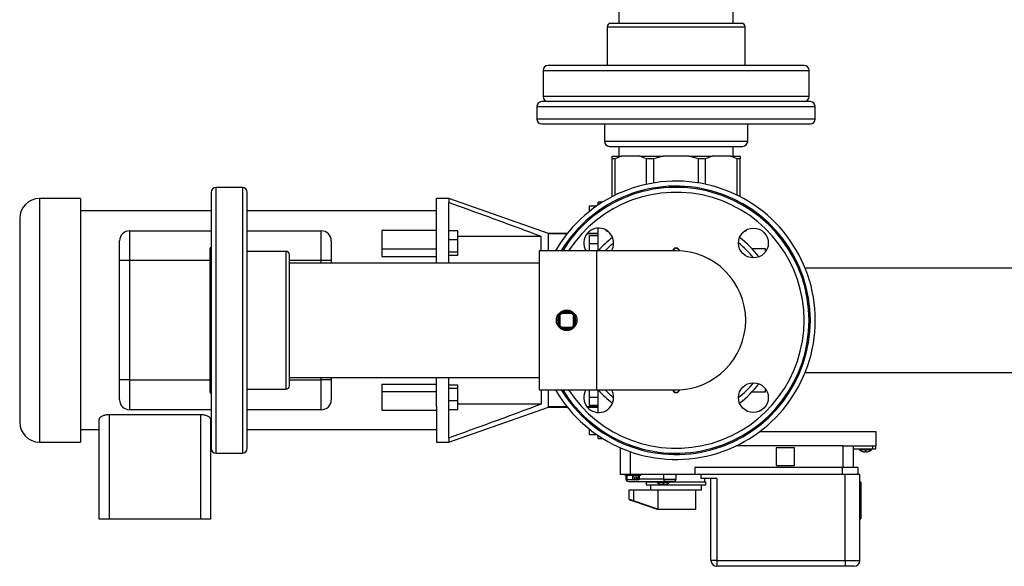
# Model space of a CAD drawing. Units: inches. Extents: x 5 to 266, y 6 to 55.
# Drawn here: x 186 to 211, y 13 to 27 of the extents above; entities that cross this region are included whole.
import ezdxf
from ezdxf.lldxf.tags import DXFTag

# ---------------------------------------------------------------- set-up
doc = ezdxf.new("R2010")
doc.units = ezdxf.units.IN
doc.header["$MEASUREMENT"] = 0
for name, color, linetype in [('BLT2012', 7, 'Continuous'), ('BLT2085', 7, 'Continuous'), ('BRS20006', 7, 'Continuous'), ('BRS20007', 7, 'Continuous'), ('BRS20008', 7, 'Continuous'), ('BRS20009', 7, 'Continuous'), ('BRS20030', 7, 'Continuous'), ('CPN0992', 7, 'Continuous'), ('FLANGE', 7, 'Continuous'), ('NIPPLE', 7, 'Continuous'), ('PVC20012', 7, 'Continuous'), ('PVC40034', 7, 'Continuous'), ('PVC40035', 7, 'Continuous'), ('TFL2079', 7, 'Continuous'), ('TP72PAB', 7, 'Continuous'), ('VAL20009B', 7, 'Continuous'), ('VAL20009D', 7, 'Continuous')]:
    doc.layers.add(name, color=color, linetype=linetype)
tags = doc.linetypes.add('HIDDEN2', pattern=[0.1875, 0.125, -0.0625]).pattern_tags.tags
tags[6:7] = [DXFTag(74, 4), DXFTag(75, 0), DXFTag(340, '0'), DXFTag(46, 0.0), DXFTag(50, 0.0), DXFTag(44, 0.0), DXFTag(45, 0.0)]
tags[4:5] = [DXFTag(74, 4), DXFTag(75, 0), DXFTag(340, '0'), DXFTag(46, 0.0), DXFTag(50, 0.0), DXFTag(44, 0.0), DXFTag(45, 0.0)]

# ---------------------------------------------------------------- blocks, each defined once
blk = doc.blocks.new('SE473')
at = {"layer": 'VAL20009B', "color": 7, "linetype": 'Continuous'}
for p, q in [((201.736, 15.598), (201.72, 15.598)), ((202.673, 15.598), (202.048, 15.598))]:
    blk.add_line(p, q, dxfattribs=at)
blk = doc.blocks.new('SE474')
at = {"layer": 'VAL20009B', "color": 7, "linetype": 'Continuous'}
for p, q in [((202.23, 15.528), (202.504, 15.528)), ((202.81, 15.528), (203.73, 15.528))]:
    blk.add_line(p, q, dxfattribs=at)
blk = doc.blocks.new('SE475')
at = {"layer": 'VAL20009B', "color": 7, "linetype": 'Continuous'}
for p, q in [((205.088, 16.796), (208.004, 16.796)), ((208.004, 16.796), (208.004, 16.433)), ((201.58, 15.715), (201.58, 16.382)), ((207.178, 16.433), (204.491, 16.433)), ((205.958, 16.383), (205.498, 16.383)), ((205.498, 16.383), (205.498, 15.94)), ((205.958, 15.94), (205.958, 16.383)), ((207.178, 15.89), (207.178, 16.433)), ((207.178, 16.433), (207.428, 16.433)), ((207.428, 16.433), (207.428, 15.89)), ((207.428, 16.433), (207.918, 16.433)), ((207.428, 16.355), (207.928, 16.355)), ((207.918, 16.433), (208.004, 16.433)), ((207.928, 16.355), (207.928, 16.433)), ((207.928, 16.355), (208.004, 16.355)), ((208.004, 16.355), (208.004, 16.433)), ((201.83, 16.284), (201.83, 15.715)), ((207.153, 15.89), (203.453, 15.89)), ((203.453, 15.89), (203.453, 15.715)), ((205.498, 15.94), (205.958, 15.94)), ((207.553, 15.89), (207.153, 15.89)), ((207.153, 15.89), (207.153, 15.715)), ((207.553, 15.89), (207.553, 15.715)), ((201.83, 15.715), (201.58, 15.715)), ((201.72, 15.698), (201.72, 15.598)), ((203.453, 15.715), (201.83, 15.715)), ((202.673, 15.598), (202.673, 15.715)), ((202.673, 15.598), (202.98, 15.598)), ((202.98, 15.598), (202.98, 15.715)), ((207.153, 15.715), (203.453, 15.715)), ((203.611, 15.615), (203.611, 15.715)), ((204.007, 15.615), (203.611, 15.615)), ((203.705, 15.528), (203.705, 15.615)), ((203.857, 13.552), (203.857, 15.615)), ((204.007, 15.615), (204.007, 13.552)), ((207.216, 15.715), (207.153, 15.715)), ((207.229, 15.715), (207.216, 15.715)), ((207.603, 15.715), (207.229, 15.715)), ((207.229, 13.552), (207.229, 15.715)), ((207.603, 13.552), (207.603, 15.715)), ((201.782, 15.535), (202.688, 15.535)), ((202.23, 15.528), (202.23, 15.453)), ((202.23, 15.453), (203.73, 15.453)), ((202.233, 15.535), (202.233, 15.528)), ((202.243, 15.535), (202.243, 15.528)), ((202.255, 15.535), (202.255, 15.528)), ((202.34, 15.453), (202.34, 15.328)), ((202.917, 15.535), (202.688, 15.535)), ((203.62, 15.328), (203.62, 15.453)), ((203.73, 15.453), (203.73, 15.528)), ((207.628, 15.518), (207.603, 15.518)), ((207.628, 15.518), (207.628, 14.598)), ((201.798, 15.328), (201.912, 15.328)), ((201.798, 15.084), (201.798, 15.328)), ((201.912, 15.328), (202.364, 15.328)), ((201.912, 15.328), (201.912, 15.048)), ((202.364, 15.328), (203.62, 15.328)), ((202.522, 15.328), (202.522, 14.839)), ((203.475, 14.828), (203.475, 15.328)), ((201.798, 15.084), (201.798, 15.084)), ((201.858, 15.063), (201.858, 15.063)), ((202.522, 14.839), (201.912, 15.048)), ((202.522, 14.828), (201.912, 15.04)), ((201.917, 15.04), (201.917, 15.045)), ((202.549, 14.828), (201.917, 15.045)), ((201.917, 15.04), (202.527, 14.828)), ((202.527, 14.828), (202.522, 14.828)), ((202.549, 14.828), (202.527, 14.828)), ((202.561, 14.828), (202.549, 14.828)), ((203.475, 14.828), (202.561, 14.828)), ((207.603, 14.598), (207.628, 14.598)), ((204.007, 13.552), (203.857, 13.552)), ((204.007, 13.552), (207.229, 13.552)), ((204.007, 13.552), (204.007, 13.402)), ((207.229, 13.402), (204.007, 13.402)), ((207.229, 13.552), (207.603, 13.552)), ((207.229, 13.552), (207.229, 13.402)), ((207.453, 13.402), (207.229, 13.402))]:
    blk.add_line(p, q, dxfattribs=at)
for centre, radius, start, end in [((201.782, 15.598), 0.0625, 180, 270), ((202.917, 15.598), 0.0625, 270, 0), ((204.007, 13.552), 0.15, 180, 270), ((207.453, 13.552), 0.15, 270, 0)]:
    blk.add_arc(centre, radius, start, end, dxfattribs=at)
for centre, major_axis, ratio, start_param, end_param in [((202.688, 15.598), (0, 0.0625), 0.243788, 1.570796, 3.141593), ((201.923, 15.041), (0.125, -0.043), 0.026691, 1.666159, 3.150842), ((201.923, 15.04), (-0.125, 0.043), 0.026691, 0.00925, 1.493933), ((201.923, 15.041), (0.065, -0.0225), 0.026691, 1.666159, 3.150842), ((201.923, 15.04), (-0.065, 0.0225), 0.026691, 0.00925, 1.493933), ((202.98, 14.675), (-0.495, 0.172), 0.026691, -0.551462, -0.379236)]:
    blk.add_ellipse(centre, major_axis=major_axis, ratio=ratio, start_param=start_param, end_param=end_param, dxfattribs=at)
blk = doc.blocks.new('SE476')
at = {"layer": 'VAL20009D', "color": 7, "linetype": 'Continuous'}
for p, q in [((201.212, 21.85), (201.238, 21.85)), ((204.722, 21.85), (204.747, 21.85))]:
    blk.add_line(p, q, dxfattribs=at)
blk = doc.blocks.new('SE477')
at = {"layer": 'VAL20009D', "color": 7, "linetype": 'Continuous'}
for p, q in [((201.37, 23.715), (201.611, 23.715)), ((201.37, 23.652), (201.37, 23.715)), ((201.445, 23.652), (201.37, 23.652)), ((201.37, 22.697), (201.37, 23.652)), ((201.611, 23.715), (201.445, 23.652)), ((201.445, 22.735), (201.445, 23.652)), ((202.071, 23.715), (201.611, 23.715)), ((202.071, 23.715), (202.655, 23.715)), ((202.419, 23.652), (202.238, 23.652)), ((202.238, 23.01), (202.238, 23.652)), ((202.655, 23.715), (202.419, 23.652)), ((202.419, 23.044), (202.419, 23.652)), ((203.305, 23.715), (202.655, 23.715)), ((203.305, 23.715), (203.888, 23.715)), ((203.721, 23.652), (203.541, 23.652)), ((203.541, 23.044), (203.541, 23.652)), ((203.888, 23.715), (203.721, 23.652)), ((203.721, 23.01), (203.721, 23.652)), ((204.348, 23.715), (203.888, 23.715)), ((204.348, 23.715), (204.59, 23.715)), ((204.59, 23.652), (204.515, 23.652)), ((204.515, 22.735), (204.515, 23.652)), ((204.59, 23.715), (204.59, 23.652)), ((204.59, 22.697), (204.59, 23.652)), ((201.212, 21.865), (201.212, 21.85)), ((201.212, 21.85), (201.285, 21.814)), ((204.675, 21.814), (204.747, 21.85)), ((204.747, 21.85), (204.747, 21.865))]:
    blk.add_line(p, q, dxfattribs=at)
for centre in [(201.772, 22.66), (204.048, 22.66)]:
    blk.add_arc(centre, 1.096, 64.8094, 74.1351, dxfattribs=at)
blk.add_open_spline([(203.541, 23.652), (203.502, 23.665), (203.463, 23.677), (203.384, 23.698), (203.345, 23.707), (203.305, 23.715)], degree=3, knots=[0, 0, 0, 0, 0.5, 0.5, 1, 1, 1, 1], dxfattribs=at)
blk = doc.blocks.new('SE478')
at = {"layer": 'BLT2012', "color": 7, "linetype": 'Continuous'}
for p, q in [((202.504, 15.535), (202.504, 15.514)), ((202.81, 15.514), (202.504, 15.514)), ((202.557, 15.477), (202.557, 15.476)), ((202.637, 15.477), (202.637, 15.459)), ((202.677, 15.459), (202.677, 15.477)), ((202.757, 15.477), (202.757, 15.476)), ((202.81, 15.514), (202.81, 15.535))]:
    blk.add_line(p, q, dxfattribs=at)
for centre, start, end in [((202.653, 15.664), 225.3113, 243.1308), ((202.662, 15.664), 296.8632, 314.6887)]:
    blk.add_arc(centre, 0.211, start, end, dxfattribs=at)
for points, knots in [([(202.607, 15.459), (202.598, 15.461), (202.59, 15.463), (202.573, 15.469), (202.565, 15.473), (202.557, 15.477)], [0, 0, 0, 0, 0.5, 0.5, 1, 1, 1, 1]), ([(202.637, 15.459), (202.637, 15.458), (202.636, 15.457), (202.633, 15.456), (202.631, 15.456), (202.625, 15.456), (202.622, 15.456), (202.615, 15.457), (202.611, 15.458), (202.607, 15.459)], [0, 0, 0, 0, 0.25, 0.25, 0.5, 0.5, 0.75, 0.75, 1, 1, 1, 1]), ([(202.677, 15.477), (202.67, 15.476), (202.664, 15.476), (202.65, 15.476), (202.644, 15.476), (202.637, 15.477)], [0, 0, 0, 0, 0.5, 0.5, 1, 1, 1, 1]), ([(202.707, 15.459), (202.703, 15.458), (202.699, 15.457), (202.692, 15.456), (202.689, 15.456), (202.683, 15.456), (202.681, 15.456), (202.678, 15.457), (202.677, 15.458), (202.677, 15.459)], [0, 0, 0, 0, 0.25, 0.25, 0.5, 0.5, 0.75, 0.75, 1, 1, 1, 1]), ([(202.757, 15.477), (202.749, 15.473), (202.741, 15.469), (202.724, 15.463), (202.716, 15.461), (202.707, 15.459)], [0, 0, 0, 0, 0.5, 0.5, 1, 1, 1, 1])]:
    blk.add_open_spline(points, degree=3, knots=knots, dxfattribs=at)
blk = doc.blocks.new('SE479')
at = {"layer": 'BLT2085', "color": 7, "linetype": 'Continuous'}
for p, q in [((201.692, 15.71), (202.092, 15.71)), ((201.692, 15.71), (201.692, 15.703)), ((202.092, 15.703), (201.692, 15.703)), ((201.697, 15.698), (202.087, 15.698)), ((201.736, 15.583), (201.736, 15.693)), ((201.739, 15.693), (201.736, 15.693)), ((201.89, 15.693), (201.739, 15.693)), ((201.739, 15.693), (201.739, 15.583)), ((201.89, 15.583), (201.89, 15.693)), ((201.895, 15.693), (201.89, 15.693)), ((202.046, 15.693), (201.895, 15.693)), ((201.895, 15.693), (201.895, 15.583)), ((201.94, 15.653), (202.001, 15.653)), ((201.94, 15.583), (201.94, 15.653)), ((201.942, 15.583), (201.942, 15.644)), ((201.994, 15.643), (201.942, 15.643)), ((201.942, 15.603), (201.983, 15.603)), ((201.987, 15.598), (201.942, 15.598)), ((201.989, 15.648), (201.946, 15.648)), ((201.994, 15.583), (201.994, 15.643)), ((202.001, 15.653), (202.001, 15.583)), ((202.046, 15.583), (202.046, 15.693)), ((202.046, 15.693), (202.048, 15.693)), ((202.048, 15.693), (202.048, 15.583)), ((202.092, 15.703), (202.092, 15.71)), ((201.739, 15.583), (201.736, 15.583)), ((201.739, 15.583), (201.89, 15.583)), ((201.892, 15.578), (201.741, 15.578)), ((201.895, 15.583), (201.89, 15.583)), ((201.937, 15.578), (201.892, 15.578)), ((201.895, 15.583), (201.94, 15.583)), ((201.993, 15.578), (201.937, 15.578)), ((201.94, 15.583), (201.942, 15.583)), ((201.988, 15.593), (201.942, 15.593)), ((201.942, 15.583), (201.988, 15.583)), ((201.988, 15.593), (201.989, 15.593)), ((201.988, 15.593), (201.988, 15.583)), ((201.988, 15.583), (201.989, 15.583)), ((201.989, 15.593), (201.989, 15.583)), ((201.989, 15.583), (201.994, 15.583)), ((201.998, 15.578), (201.993, 15.578)), ((201.994, 15.583), (202.001, 15.583)), ((202.043, 15.578), (201.998, 15.578)), ((202.001, 15.583), (202.046, 15.583)), ((202.046, 15.583), (202.048, 15.583))]:
    blk.add_line(p, q, dxfattribs=at)
for centre, radius, start, end in [((201.697, 15.71), 0.005, 90, 180), ((201.697, 15.703), 0.005, 180, 270), ((201.731, 15.693), 0.005, 0, 90), ((201.946, 15.644), 0.00384, 92.7107, 168.4107), ((202.053, 15.693), 0.005, 90, 180), ((202.087, 15.71), 0.005, 0, 90), ((202.087, 15.703), 0.005, 270, 0), ((201.741, 15.583), 0.005, 180, 270), ((201.937, 15.583), 0.005, 270, 0), ((201.993, 15.583), 0.005, 180, 270), ((202.043, 15.583), 0.005, 270, 0)]:
    blk.add_arc(centre, radius, start, end, dxfattribs=at)
for centre, major_axis, ratio, start_param, end_param in [((201.736, 15.693), (0, -0.005), 0.5, 1.570796, 3.141593), ((201.887, 15.693), (0, -0.005), 0.5, 1.570796, 3.141593), ((201.897, 15.693), (0, -0.005), 0.5, 3.141593, 4.712389), ((201.937, 15.653), (-0.00455, 0.00995), 0.208712, 3.570129, 4.617326), ((201.937, 15.653), (-0.009, 0.00488), 0.119322, 2.925248, 4.496044), ((201.988, 15.603), (0, 0.005), 0.866025, 1.570796, 2.886903), ((201.998, 15.653), (-0.009, -0.00488), 0.119322, 0.216345, 1.787141), ((201.989, 15.643), (0, 0.005), 0.866025, 4.712389, 6.283185), ((201.998, 15.653), (0.00455, 0.00995), 0.208712, 3.236655, 4.807452), ((202.048, 15.693), (0, -0.005), 0.5, 3.141593, 4.712389), ((201.741, 15.583), (0, -0.005), 0.5, 4.712389, 6.283185), ((201.892, 15.583), (0, -0.005), 0.5, 4.712389, 6.283185), ((201.892, 15.583), (0, -0.005), 0.5, 0, 1.570796), ((201.937, 15.583), (0, -0.005), 0.5, 0, 1.570796), ((201.993, 15.583), (0, 0.005), 0.866025, 1.570796, 3.141593), ((201.998, 15.583), (0, 0.005), 0.866025, 1.570796, 3.141593), ((201.998, 15.583), (0, -0.005), 0.5, 0, 1.570796), ((202.043, 15.583), (0, -0.005), 0.5, 0, 1.570796)]:
    blk.add_ellipse(centre, major_axis=major_axis, ratio=ratio, start_param=start_param, end_param=end_param, dxfattribs=at)
for points, knots in [([(201.983, 15.603), (201.985, 15.603), (201.986, 15.602), (201.988, 15.598), (201.989, 15.596), (201.989, 15.593)], [0, 0, 0, 0, 0.5, 0.5, 1, 1, 1, 1]), ([(201.987, 15.598), (201.987, 15.598), (201.987, 15.598), (201.987, 15.598), (201.987, 15.597), (201.988, 15.596), (201.988, 15.594), (201.988, 15.593), (201.988, 15.593)], [0.3237859, 0.3237859, 0.3237859, 0.3237859, 0.3449767, 0.4827443, 0.6272374, 0.7673906, 0.9265578, 1, 1, 1, 1])]:
    blk.add_open_spline(points, degree=3, knots=knots, dxfattribs=at)
blk = doc.blocks.new('SE480')
at = {"layer": 'BLT2012', "color": 7, "linetype": 'Continuous'}
for p, q in [((207.588, 16.355), (207.588, 16.334)), ((207.894, 16.334), (207.894, 16.355)), ((207.894, 16.334), (207.588, 16.334)), ((207.641, 16.296), (207.641, 16.295)), ((207.721, 16.296), (207.721, 16.278)), ((207.761, 16.278), (207.761, 16.296)), ((207.841, 16.296), (207.841, 16.295))]:
    blk.add_line(p, q, dxfattribs=at)
for centre, start, end in [((207.736, 16.484), 225.3113, 243.1308), ((207.745, 16.484), 296.8632, 314.6887)]:
    blk.add_arc(centre, 0.211, start, end, dxfattribs=at)
for points, knots in [([(207.691, 16.278), (207.682, 16.28), (207.674, 16.283), (207.657, 16.289), (207.649, 16.292), (207.641, 16.296)], [0, 0, 0, 0, 0.5, 0.5, 1, 1, 1, 1]), ([(207.721, 16.278), (207.721, 16.278), (207.72, 16.277), (207.717, 16.276), (207.715, 16.276), (207.709, 16.276), (207.706, 16.276), (207.699, 16.277), (207.695, 16.278), (207.691, 16.278)], [0, 0, 0, 0, 0.25, 0.25, 0.5, 0.5, 0.75, 0.75, 1, 1, 1, 1]), ([(207.761, 16.296), (207.754, 16.296), (207.747, 16.295), (207.734, 16.295), (207.727, 16.296), (207.721, 16.296)], [0, 0, 0, 0, 0.5, 0.5, 1, 1, 1, 1]), ([(207.791, 16.278), (207.787, 16.278), (207.783, 16.277), (207.776, 16.276), (207.772, 16.276), (207.767, 16.276), (207.765, 16.276), (207.762, 16.277), (207.761, 16.278), (207.761, 16.278)], [0, 0, 0, 0, 0.25, 0.25, 0.5, 0.5, 0.75, 0.75, 1, 1, 1, 1]), ([(207.841, 16.296), (207.833, 16.292), (207.825, 16.289), (207.808, 16.283), (207.799, 16.28), (207.791, 16.278)], [0, 0, 0, 0, 0.5, 0.5, 1, 1, 1, 1])]:
    blk.add_open_spline(points, degree=3, knots=knots, dxfattribs=at)
blk = doc.blocks.new('SE481')
at = {"layer": 'PVC20012', "color": 7, "linetype": 'Continuous'}
for start, end in [(0, 90), (270, 0)]:
    blk.add_arc((202.98, 19.59), 1.75, start, end, dxfattribs=at)
blk = doc.blocks.new('SE482')
at = {"layer": 'PVC20012', "color": 7, "linetype": 'Continuous'}
for p, q in [((199.542, 21.34), (199.542, 17.84)), ((200.979, 21.34), (199.542, 21.34)), ((200.979, 21.34), (200.979, 17.84)), ((202.98, 21.34), (200.979, 21.34)), ((199.542, 17.84), (200.979, 17.84)), ((200.979, 17.84), (202.98, 17.84))]:
    blk.add_line(p, q, dxfattribs=at)
blk = doc.blocks.new('SE489')
at = {"layer": 'FLANGE', "color": 7, "linetype": 'Continuous'}
for p, q in [((191.292, 22.808), (191.292, 16.371)), ((191.417, 16.246), (191.417, 22.933)), ((192.077, 22.933), (191.417, 22.933)), ((192.077, 22.933), (192.077, 16.246)), ((192.202, 16.371), (192.202, 22.808)), ((191.417, 16.246), (192.077, 16.246))]:
    blk.add_line(p, q, dxfattribs=at)
for centre, start, end in [((191.417, 22.808), 90, 180), ((192.077, 22.808), 0, 90), ((191.417, 16.371), 180, 270), ((192.077, 16.371), 270, 0)]:
    blk.add_arc(centre, 0.125, start, end, dxfattribs=at)
blk = doc.blocks.new('SE490')
at = {"layer": 'NIPPLE', "color": 7, "linetype": 'Continuous'}
for p, q in [((191.259, 21.39), (191.259, 17.789)), ((193.173, 21.324), (192.202, 21.324)), ((193.173, 21.324), (193.173, 17.855)), ((193.261, 17.943), (193.261, 21.236)), ((192.202, 17.855), (193.173, 17.855))]:
    blk.add_line(p, q, dxfattribs=at)
for centre, radius, start, end in [((191.292, 21.39), 0.0325, 90, 180), ((193.173, 21.236), 0.0875, 0, 90), ((193.173, 17.943), 0.0875, 270, 0), ((191.292, 17.789), 0.0325, 180, 270)]:
    blk.add_arc(centre, radius, start, end, dxfattribs=at)
blk = doc.blocks.new('SE491')
at = {"layer": 'PVC40034', "color": 7, "linetype": 'Continuous'}
for p, q in [((201.542, 34.15), (201.542, 27.059)), ((204.417, 27.059), (204.417, 34.15))]:
    blk.add_line(p, q, dxfattribs=at)
blk = doc.blocks.new('SE492')
at = {"layer": 'PVC40035', "color": 7, "linetype": 'Continuous'}
for p, q in [((199.542, 21.027), (193.261, 21.027)), ((193.261, 18.152), (199.542, 18.152))]:
    blk.add_line(p, q, dxfattribs=at)
blk = doc.blocks.new('SE500')
at = {"layer": 'BRS20030', "color": 7, "linetype": 'Continuous'}
for p, q in [((201.542, 23.965), (201.542, 23.715)), ((204.417, 23.715), (204.417, 23.965))]:
    blk.add_line(p, q, dxfattribs=at)
blk = doc.blocks.new('SE501')
at = {"layer": 'TP72PAB', "color": 7, "linetype": 'Continuous'}
for p, q in [((201.02, 22.489), (201.02, 22.565)), ((201.02, 21.336), (201.02, 21.909)), ((201.02, 17.27), (201.02, 17.843)), ((201.02, 16.615), (201.02, 16.69))]:
    blk.add_line(p, q, dxfattribs=at)
blk = doc.blocks.new('SE502')
at = {"layer": 'TP72PAB', "color": 7, "linetype": 'Continuous'}
for p, q in [((200.236, 17.416), (199.77, 17.416)), ((201.02, 17.416), (200.738, 17.416))]:
    blk.add_line(p, q, dxfattribs=at)
blk = doc.blocks.new('SE503')
at = {"layer": 'TP72PAB', "color": 7, "linetype": 'Continuous'}
for p, q in [((200.236, 21.763), (199.77, 21.763)), ((201.02, 21.763), (200.738, 21.763))]:
    blk.add_line(p, q, dxfattribs=at)
blk = doc.blocks.new('SE504')
at = {"layer": 'TP72PAB', "color": 7, "linetype": 'Continuous'}
for p, q in [((196.957, 21.027), (196.957, 21.755)), ((196.957, 17.424), (196.957, 18.152))]:
    blk.add_line(p, q, dxfattribs=at)
blk = doc.blocks.new('SE505')
at = {"layer": 'TP72PAB', "color": 7, "linetype": 'Continuous'}
for p, q in [((194.312, 21.09), (194.312, 21.027)), ((194.312, 18.152), (194.312, 18.09))]:
    blk.add_line(p, q, dxfattribs=at)
blk = doc.blocks.new('SE506')
at = {"layer": 'TP72PAB', "color": 7, "linetype": 'Continuous'}
for p, q in [((191.292, 17.34), (189.242, 17.34)), ((194.062, 17.34), (192.202, 17.34))]:
    blk.add_line(p, q, dxfattribs=at)
blk = doc.blocks.new('SE507')
at = {"layer": 'TP72PAB', "color": 7, "linetype": 'Continuous'}
for p, q in [((191.259, 21.09), (189.242, 21.09)), ((194.062, 21.09), (193.261, 21.09))]:
    blk.add_line(p, q, dxfattribs=at)
blk = doc.blocks.new('SE508')
at = {"layer": 'TP72PAB', "color": 7, "linetype": 'Continuous'}
for p, q in [((194.062, 21.027), (194.062, 21.09)), ((194.062, 18.09), (194.062, 18.152))]:
    blk.add_line(p, q, dxfattribs=at)
blk = doc.blocks.new('SE509')
at = {"layer": 'TP72PAB', "color": 7, "linetype": 'Continuous'}
for p, q in [((189.242, 18.09), (191.259, 18.09)), ((193.261, 18.09), (194.062, 18.09))]:
    blk.add_line(p, q, dxfattribs=at)
blk = doc.blocks.new('SE510')
at = {"layer": 'TP72PAB', "color": 7, "linetype": 'Continuous'}
for p, q in [((189.242, 21.84), (191.292, 21.84)), ((192.202, 21.84), (194.062, 21.84))]:
    blk.add_line(p, q, dxfattribs=at)
blk = doc.blocks.new('SE511')
at = {"layer": 'TP72PAB', "color": 7, "linetype": 'Continuous'}
for p, q in [((191.292, 22.34), (188.01, 22.34)), ((196.957, 22.34), (192.202, 22.34))]:
    blk.add_line(p, q, dxfattribs=at)
blk = doc.blocks.new('SE512')
at = {"layer": 'TP72PAB', "color": 7, "linetype": 'Continuous'}
for p, q in [((191.28, 16.84), (191.292, 16.84)), ((192.202, 16.84), (196.957, 16.84))]:
    blk.add_line(p, q, dxfattribs=at)
blk = doc.blocks.new('SE513')
at = {"layer": 'TP72PAB', "color": 7, "linetype": 'Continuous'}
for p, q in [((199.77, 17.402), (200.248, 17.402)), ((200.75, 17.402), (201.02, 17.402))]:
    blk.add_line(p, q, dxfattribs=at)
blk = doc.blocks.new('SE514')
at = {"layer": 'TP72PAB', "color": 7, "linetype": 'Continuous'}
for p, q in [((200.248, 21.777), (199.77, 21.777)), ((201.02, 21.777), (200.75, 21.777))]:
    blk.add_line(p, q, dxfattribs=at)
blk = doc.blocks.new('SE515')
at = {"layer": 'TP72PAB', "color": 7, "linetype": 'Continuous'}
for p, q in [((186.98, 22.652), (186.98, 16.527)), ((188.01, 22.652), (186.98, 22.652)), ((188.01, 22.652), (188.01, 16.527)), ((196.957, 21.755), (196.957, 22.652)), ((197.27, 22.652), (196.957, 22.652)), ((197.27, 22.652), (197.27, 22.55)), ((199.77, 21.777), (197.27, 22.652)), ((197.27, 21.027), (197.27, 22.55)), ((201.136, 22.565), (201.02, 22.565)), ((200.795, 22.465), (200.984, 22.465)), ((200.795, 22.465), (200.795, 22.324)), ((186.48, 22.152), (186.48, 17.027)), ((189.242, 21.84), (189.242, 21.09)), ((194.062, 21.09), (194.062, 21.84)), ((195.582, 21.847), (195.582, 21.384)), ((196.957, 21.847), (195.582, 21.847)), ((197.495, 21.844), (197.27, 21.844)), ((197.495, 21.617), (197.495, 21.844)), ((188.992, 21.09), (188.992, 21.59)), ((194.312, 21.59), (194.312, 21.09)), ((197.495, 21.617), (197.27, 21.617)), ((199.591, 21.698), (197.495, 21.698)), ((197.495, 21.307), (197.495, 21.617)), ((199.591, 21.34), (199.591, 21.698)), ((199.77, 21.763), (199.77, 21.777)), ((199.77, 21.34), (199.77, 21.763)), ((200.795, 21.725), (201.02, 21.725)), ((200.795, 21.725), (200.795, 21.52)), ((195.582, 21.384), (196.957, 21.384)), ((195.582, 21.384), (195.582, 21.198)), ((197.495, 21.307), (197.27, 21.307)), ((197.495, 21.224), (197.495, 21.307)), ((200.795, 21.52), (201.02, 21.52)), ((200.795, 21.52), (200.795, 21.34)), ((188.992, 18.09), (188.992, 21.09)), ((189.242, 21.09), (188.992, 21.09)), ((189.242, 21.09), (189.242, 18.09)), ((194.312, 21.09), (194.062, 21.09)), ((195.582, 21.198), (196.957, 21.198)), ((197.495, 21.224), (197.27, 21.224)), ((188.992, 17.59), (188.992, 18.09)), ((189.242, 18.09), (188.992, 18.09)), ((189.242, 18.09), (189.242, 17.34)), ((194.062, 17.34), (194.062, 18.09)), ((194.312, 18.09), (194.062, 18.09)), ((194.312, 18.09), (194.312, 17.59)), ((197.27, 16.629), (197.27, 18.152)), ((195.582, 17.981), (196.957, 17.981)), ((195.582, 17.981), (195.582, 17.795)), ((197.495, 17.955), (197.27, 17.955)), ((197.495, 17.872), (197.27, 17.872)), ((197.495, 17.872), (197.495, 17.955)), ((197.495, 17.562), (197.495, 17.872)), ((199.591, 17.84), (199.591, 17.481)), ((199.77, 17.416), (199.77, 17.84)), ((200.795, 17.84), (200.795, 17.659)), ((195.582, 17.795), (196.957, 17.795)), ((195.582, 17.795), (195.582, 17.333)), ((200.795, 17.659), (201.02, 17.659)), ((200.795, 17.659), (200.795, 17.455)), ((195.582, 17.333), (196.957, 17.333)), ((196.957, 17.424), (196.957, 16.527)), ((197.495, 17.562), (197.27, 17.562)), ((197.27, 16.527), (199.77, 17.402)), ((197.495, 17.335), (197.27, 17.335)), ((197.495, 17.335), (197.495, 17.562)), ((199.591, 17.481), (197.495, 17.481)), ((199.77, 17.416), (199.77, 17.402)), ((200.795, 17.455), (201.02, 17.455)), ((188.48, 14.59), (188.48, 17.092)), ((188.73, 17.223), (191.03, 17.223)), ((188.73, 17.223), (188.73, 14.59)), ((191.03, 14.59), (191.03, 17.223)), ((191.28, 17.092), (191.28, 14.59)), ((188.01, 16.84), (188.48, 16.84)), ((200.795, 16.855), (200.795, 16.715)), ((197.27, 16.629), (197.27, 16.527)), ((200.795, 16.715), (200.984, 16.715)), ((201.02, 16.615), (201.136, 16.615)), ((186.98, 16.527), (188.01, 16.527)), ((196.957, 16.527), (197.27, 16.527)), ((188.73, 14.59), (188.48, 14.59)), ((191.03, 14.59), (188.73, 14.59)), ((191.28, 14.59), (191.03, 14.59))]:
    blk.add_line(p, q, dxfattribs=at)
for centre, radius, start, end in [((186.98, 22.152), 0.5, 90, 180), ((189.242, 21.59), 0.25, 90, 180), ((194.062, 21.59), 0.25, 0, 90), ((189.242, 17.59), 0.25, 180, 270), ((194.062, 17.59), 0.25, 270, 0), ((186.98, 17.027), 0.5, 180, 270)]:
    blk.add_arc(centre, radius, start, end, dxfattribs=at)
for points, knots in [([(199.591, 21.698), (199.205, 21.842), (198.818, 21.985), (198.045, 22.269), (197.657, 22.409), (197.27, 22.55)], [0, 0, 0, 0, 0.5, 0.5, 1, 1, 1, 1]), ([(199.591, 17.481), (199.205, 17.337), (198.818, 17.194), (198.045, 16.911), (197.657, 16.77), (197.27, 16.629)], [0, 0, 0, 0, 0.5, 0.5, 1, 1, 1, 1]), ([(188.48, 17.092), (188.48, 17.099), (188.481, 17.106), (188.487, 17.121), (188.492, 17.129), (188.503, 17.144), (188.51, 17.151), (188.527, 17.165), (188.537, 17.172), (188.56, 17.185), (188.572, 17.191), (188.592, 17.199), (188.599, 17.201), (188.614, 17.206), (188.621, 17.208), (188.645, 17.214), (188.661, 17.217), (188.695, 17.222), (188.712, 17.223), (188.73, 17.223)], [0, 0, 0, 0, 0.125, 0.125, 0.25, 0.25, 0.375, 0.375, 0.5, 0.5, 0.625, 0.625, 0.6875, 0.6875, 0.75, 0.75, 0.875, 0.875, 1, 1, 1, 1]), ([(191.03, 17.223), (191.047, 17.223), (191.065, 17.222), (191.098, 17.217), (191.115, 17.214), (191.146, 17.206), (191.16, 17.202), (191.188, 17.191), (191.2, 17.185), (191.222, 17.172), (191.232, 17.165), (191.249, 17.151), (191.256, 17.144), (191.265, 17.132), (191.268, 17.129), (191.272, 17.121), (191.274, 17.117), (191.278, 17.106), (191.28, 17.099), (191.28, 17.092)], [0, 0, 0, 0, 0.125, 0.125, 0.25, 0.25, 0.375, 0.375, 0.5, 0.5, 0.625, 0.625, 0.75, 0.75, 0.8125, 0.8125, 0.875, 0.875, 1, 1, 1, 1])]:
    blk.add_open_spline(points, degree=3, knots=knots, dxfattribs=at)
blk = doc.blocks.new('SE516')
at = {"layer": 'BRS20009', "color": 7, "linetype": 'Continuous'}
for start, end in [(0, 148.7671), (211.2329, 0)]:
    blk.add_arc((202.98, 19.59), 3.375, start, end, dxfattribs=at)
blk = doc.blocks.new('SE517')
at = {"layer": 'BRS20009', "color": 7, "linetype": 'Continuous'}
for start, end in [(0, 150), (210, 0)]:
    blk.add_arc((202.98, 19.59), 3.5, start, end, dxfattribs=at)
blk = doc.blocks.new('SE519')
at = {"layer": 'BRS20008', "color": 7, "linetype": 'Continuous'}
for p, q in [((205.23, 21.317), (205.23, 21.39)), ((205.23, 17.79), (205.23, 17.863))]:
    blk.add_line(p, q, dxfattribs=at)
blk = doc.blocks.new('SE520')
at = {"layer": 'BRS20008', "color": 7, "linetype": 'Continuous'}
for p, q in [((205.23, 21.39), (204.89, 21.39)), ((204.89, 17.79), (205.23, 17.79))]:
    blk.add_line(p, q, dxfattribs=at)
blk = doc.blocks.new('SE521')
at = {"layer": 'BRS20007', "color": 7, "linetype": 'Continuous'}
for p, q in [((211.975, 20.902), (206.224, 20.902)), ((211.98, 20.836), (211.98, 18.343)), ((206.224, 18.277), (211.975, 18.277))]:
    blk.add_line(p, q, dxfattribs=at)
blk = doc.blocks.new('SE529')
at = {"layer": 'BRS20009', "color": 7, "linetype": 'Continuous'}
for p, q in [((206.355, 25.09), (199.605, 25.09)), ((199.48, 24.965), (206.48, 24.965)), ((199.48, 24.965), (199.48, 24.653)), ((206.48, 24.653), (206.48, 24.965)), ((206.48, 24.653), (199.48, 24.653)), ((199.605, 24.528), (206.355, 24.528)), ((201.18, 24.528), (201.18, 24.09)), ((204.78, 24.09), (204.78, 24.528)), ((204.78, 24.09), (201.18, 24.09)), ((201.305, 23.965), (204.655, 23.965))]:
    blk.add_line(p, q, dxfattribs=at)
for centre, start, end in [((199.605, 24.965), 90, 180), ((206.355, 24.965), 0, 90), ((199.605, 24.653), 180, 270), ((206.355, 24.653), 270, 0), ((201.305, 24.09), 180, 270), ((204.655, 24.09), 270, 0)]:
    blk.add_arc(centre, 0.125, start, end, dxfattribs=at)
blk = doc.blocks.new('SE530')
at = {"layer": 'FLANGE', "color": 7, "linetype": 'Continuous'}
for start, end in [(148.7493, 0), (0, 31.2507)]:
    blk.add_arc((201.035, 17.645), 0.375, start, end, dxfattribs=at)
blk = doc.blocks.new('SE531')
at = {"layer": 'FLANGE', "color": 7, "linetype": 'Continuous'}
for start, end in [(0, 211.2507), (328.7493, 0)]:
    blk.add_arc((201.035, 21.534), 0.375, start, end, dxfattribs=at)
blk = doc.blocks.new('SE532')
at = {"layer": 'FLANGE', "color": 7, "linetype": 'Continuous'}
for start, end in [(0, 148.4418), (211.5582, 0)]:
    blk.add_arc((202.98, 19.59), 3.344, start, end, dxfattribs=at)
blk = doc.blocks.new('SE533')
at = {"layer": 'FLANGE', "color": 7, "linetype": 'Continuous'}
for start, end in [(0, 147.0649), (212.9351, 0)]:
    blk.add_arc((202.98, 19.59), 3.219, start, end, dxfattribs=at)
blk = doc.blocks.new('SE534')
at = {"layer": 'FLANGE', "color": 7, "linetype": 'Continuous'}
for centre in [(204.924, 21.534), (204.924, 17.645)]:
    blk.add_circle(centre, 0.375, dxfattribs=at)
for centre, start, end in [((202.98, 21.324), 9.2154, 169.4075), ((202.98, 17.855), 190.5925, 350.7846)]:
    blk.add_arc(centre, 0.085, start, end, dxfattribs=at)
blk = doc.blocks.new('SE535')
at = {"layer": 'NIPPLE', "color": 7, "linetype": 'Continuous'}
for centre, start, end in [((202.98, 21.324), 9.9698, 168.737), ((202.98, 17.855), 191.263, 350.0302)]:
    blk.add_arc(centre, 0.08, start, end, dxfattribs=at)
blk = doc.blocks.new('SE536')
at = {"layer": 'TFL2079', "color": 7, "linetype": 'Continuous'}
for radius, start, end in [(2.625, 127.455, 138.1897), (2.5, 128.8894, 135.573), (2.5, 38.8894, 51.1106), (2.625, 37.455, 52.545), (2.625, 221.8103, 232.545), (2.5, 224.427, 231.1106), (2.5, 308.8894, 321.1106), (2.625, 307.455, 322.545)]:
    blk.add_arc((202.98, 19.59), radius, start, end, dxfattribs=at)
blk = doc.blocks.new('SE537')
at = {"layer": 'BRS20006', "color": 7, "linetype": 'Continuous'}
for p, q in [((200.025, 19.489), (200.025, 19.69)), ((200.034, 19.701), (200.034, 19.712)), ((200.04, 19.462), (200.04, 19.718)), ((200.055, 19.718), (200.04, 19.718)), ((200.055, 19.718), (200.055, 19.462)), ((200.102, 19.78), (200.358, 19.78)), ((200.102, 19.78), (200.102, 19.765)), ((200.358, 19.765), (200.102, 19.765)), ((200.107, 19.785), (200.118, 19.785)), ((200.129, 19.795), (200.33, 19.795)), ((200.341, 19.785), (200.352, 19.785)), ((200.358, 19.78), (200.358, 19.765)), ((200.405, 19.462), (200.405, 19.718)), ((200.42, 19.718), (200.405, 19.718)), ((200.42, 19.718), (200.42, 19.462)), ((200.426, 19.712), (200.425, 19.701)), ((200.435, 19.69), (200.435, 19.489)), ((200.034, 19.467), (200.034, 19.478)), ((200.055, 19.462), (200.04, 19.462)), ((200.102, 19.415), (200.358, 19.415)), ((200.102, 19.415), (200.102, 19.4)), ((200.358, 19.4), (200.102, 19.4)), ((200.118, 19.394), (200.107, 19.394)), ((200.33, 19.385), (200.129, 19.385)), ((200.352, 19.394), (200.341, 19.394)), ((200.358, 19.415), (200.358, 19.4)), ((200.42, 19.462), (200.405, 19.462)), ((200.425, 19.478), (200.426, 19.467))]:
    blk.add_line(p, q, dxfattribs=at)
blk.add_circle((200.23, 19.59), 0.258, dxfattribs=at)
at = {"layer": 'BRS20006', "color": 7, "linetype": 'HIDDEN2'}
blk.add_circle((200.23, 19.59), 0.214, dxfattribs=at)
at = {"layer": 'BRS20006', "color": 7, "linetype": 'Continuous'}
for centre, radius, start, end in [((200.23, 19.59), 0.228, 63.8746, 116.1254), ((200.23, 19.59), 0.228, 153.8746, 206.1254), ((200.106, 19.714), 0.0719, 88.6451, 181.3549), ((200.102, 19.718), 0.062, 90, 180), ((200.102, 19.718), 0.047, 90, 180), ((200.354, 19.714), 0.0719, 358.6451, 91.3549), ((200.358, 19.718), 0.062, 0, 90), ((200.358, 19.718), 0.047, 0, 90), ((200.23, 19.59), 0.228, 333.8746, 26.1254), ((200.106, 19.466), 0.0719, 178.6451, 271.3549), ((200.102, 19.462), 0.062, 180, 270), ((200.102, 19.462), 0.047, 180, 270), ((200.23, 19.59), 0.228, 243.8746, 296.1254), ((200.354, 19.466), 0.0719, 268.6451, 1.3549), ((200.358, 19.462), 0.047, 270, 0), ((200.358, 19.462), 0.062, 270, 0)]:
    blk.add_arc(centre, radius, start, end, dxfattribs=at)
for centre, major_axis, start_param, end_param in [((200.025, 19.718), (0.015, 0), 5.367296, 6.283185), ((200.102, 19.795), (0, -0.015), 0, 0.91589), ((200.358, 19.795), (0, -0.015), 5.367296, 6.283185), ((200.435, 19.718), (-0.015, 0), 0, 0.91589), ((200.025, 19.462), (-0.015, 0), 3.141593, 4.057482), ((200.102, 19.385), (0, -0.015), 2.225703, 3.141593), ((200.358, 19.385), (0, -0.015), 3.141593, 4.057482), ((200.435, 19.462), (0.015, 0), 2.225703, 3.141593)]:
    blk.add_ellipse(centre, major_axis=major_axis, ratio=0.479517, start_param=start_param, end_param=end_param, dxfattribs=at)
for points, knots in [([(200.025, 19.69), (200.026, 19.692), (200.027, 19.695), (200.029, 19.698), (200.03, 19.699), (200.032, 19.7), (200.033, 19.701), (200.034, 19.701)], [0, 0, 0, 0, 0.5, 0.5, 0.75, 0.75, 1, 1, 1, 1]), ([(200.118, 19.785), (200.119, 19.786), (200.119, 19.787), (200.121, 19.789), (200.122, 19.79), (200.125, 19.792), (200.127, 19.793), (200.129, 19.795)], [0, 0, 0, 0, 0.25, 0.25, 0.5, 0.5, 1, 1, 1, 1]), ([(200.33, 19.795), (200.333, 19.793), (200.335, 19.792), (200.338, 19.79), (200.339, 19.789), (200.34, 19.787), (200.341, 19.786), (200.341, 19.785)], [0, 0, 0, 0, 0.5, 0.5, 0.75, 0.75, 1, 1, 1, 1]), ([(200.425, 19.701), (200.426, 19.701), (200.427, 19.7), (200.429, 19.699), (200.43, 19.698), (200.432, 19.695), (200.434, 19.692), (200.435, 19.69)], [0, 0, 0, 0, 0.25, 0.25, 0.5, 0.5, 1, 1, 1, 1]), ([(200.034, 19.478), (200.033, 19.478), (200.032, 19.479), (200.03, 19.481), (200.029, 19.481), (200.027, 19.485), (200.026, 19.487), (200.025, 19.489)], [0, 0, 0, 0, 0.25, 0.25, 0.5, 0.5, 1, 1, 1, 1]), ([(200.129, 19.385), (200.127, 19.386), (200.125, 19.387), (200.122, 19.389), (200.121, 19.39), (200.119, 19.392), (200.119, 19.393), (200.118, 19.394)], [0, 0, 0, 0, 0.5, 0.5, 0.75, 0.75, 1, 1, 1, 1]), ([(200.341, 19.394), (200.341, 19.393), (200.34, 19.392), (200.339, 19.39), (200.338, 19.389), (200.335, 19.387), (200.333, 19.386), (200.33, 19.385)], [0, 0, 0, 0, 0.25, 0.25, 0.5, 0.5, 1, 1, 1, 1]), ([(200.435, 19.489), (200.434, 19.487), (200.432, 19.485), (200.43, 19.481), (200.429, 19.481), (200.427, 19.479), (200.426, 19.478), (200.425, 19.478)], [0, 0, 0, 0, 0.5, 0.5, 0.75, 0.75, 1, 1, 1, 1])]:
    blk.add_open_spline(points, degree=3, knots=knots, dxfattribs=at)
for points in [[(200.034, 19.701), (200.038, 19.702), (200.04, 19.703), (200.04, 19.704)], [(200.116, 19.78), (200.117, 19.78), (200.118, 19.782), (200.118, 19.785)], [(200.344, 19.78), (200.343, 19.78), (200.342, 19.782), (200.341, 19.785)], [(200.42, 19.704), (200.42, 19.703), (200.422, 19.702), (200.425, 19.701)], [(200.034, 19.478), (200.038, 19.477), (200.04, 19.476), (200.04, 19.475)], [(200.118, 19.394), (200.118, 19.398), (200.117, 19.4), (200.116, 19.4)], [(200.341, 19.394), (200.342, 19.398), (200.343, 19.4), (200.344, 19.4)], [(200.42, 19.475), (200.42, 19.476), (200.422, 19.477), (200.425, 19.478)]]:
    blk.add_open_spline(points, degree=3, dxfattribs=at)
blk = doc.blocks.new('SE538')
at = {"layer": 'FLANGE', "color": 7, "linetype": 'Continuous'}
for p, q in [((206.199, 26), (199.761, 26)), ((199.636, 25.875), (206.324, 25.875)), ((199.636, 25.875), (199.636, 25.215)), ((206.324, 25.215), (206.324, 25.875)), ((206.324, 25.215), (199.636, 25.215))]:
    blk.add_line(p, q, dxfattribs=at)
for centre, start, end in [((199.761, 25.875), 90, 180), ((206.199, 25.875), 0, 90), ((199.761, 25.215), 180, 270), ((206.199, 25.215), 270, 0)]:
    blk.add_arc(centre, 0.125, start, end, dxfattribs=at)
blk = doc.blocks.new('SE539')
at = {"layer": 'NIPPLE', "color": 7, "linetype": 'Continuous'}
for p, q in [((204.627, 27.059), (201.333, 27.059)), ((201.245, 26.971), (204.714, 26.971)), ((201.245, 26.971), (201.245, 26)), ((204.714, 26), (204.714, 26.971))]:
    blk.add_line(p, q, dxfattribs=at)
for centre, start, end in [((201.333, 26.971), 90, 180), ((204.627, 26.971), 0, 90)]:
    blk.add_arc(centre, 0.0875, start, end, dxfattribs=at)

msp = doc.modelspace()

# ---------------------------------------------------------------- block references
at = {"layer": 'CPN0992'}
for name in ['SE491', 'SE539', 'SE538', 'SE529', 'SE500', 'SE477', 'SE517', 'SE516', 'SE532', 'SE533', 'SE489', 'SE515', 'SE501', 'SE511', 'SE510', 'SE531', 'SE476', 'SE534', 'SE504', 'SE514', 'SE503', 'SE536', 'SE490', 'SE482', 'SE535', 'SE481', 'SE520', 'SE519', 'SE507', 'SE508', 'SE505', 'SE492', 'SE521', 'SE537', 'SE509', 'SE530', 'SE506', 'SE502', 'SE513', 'SE512', 'SE475', 'SE480', 'SE479', 'SE473', 'SE474', 'SE478']:
    msp.add_blockref(name, (0, 0), dxfattribs=at)

doc.saveas('drawing.dxf')
